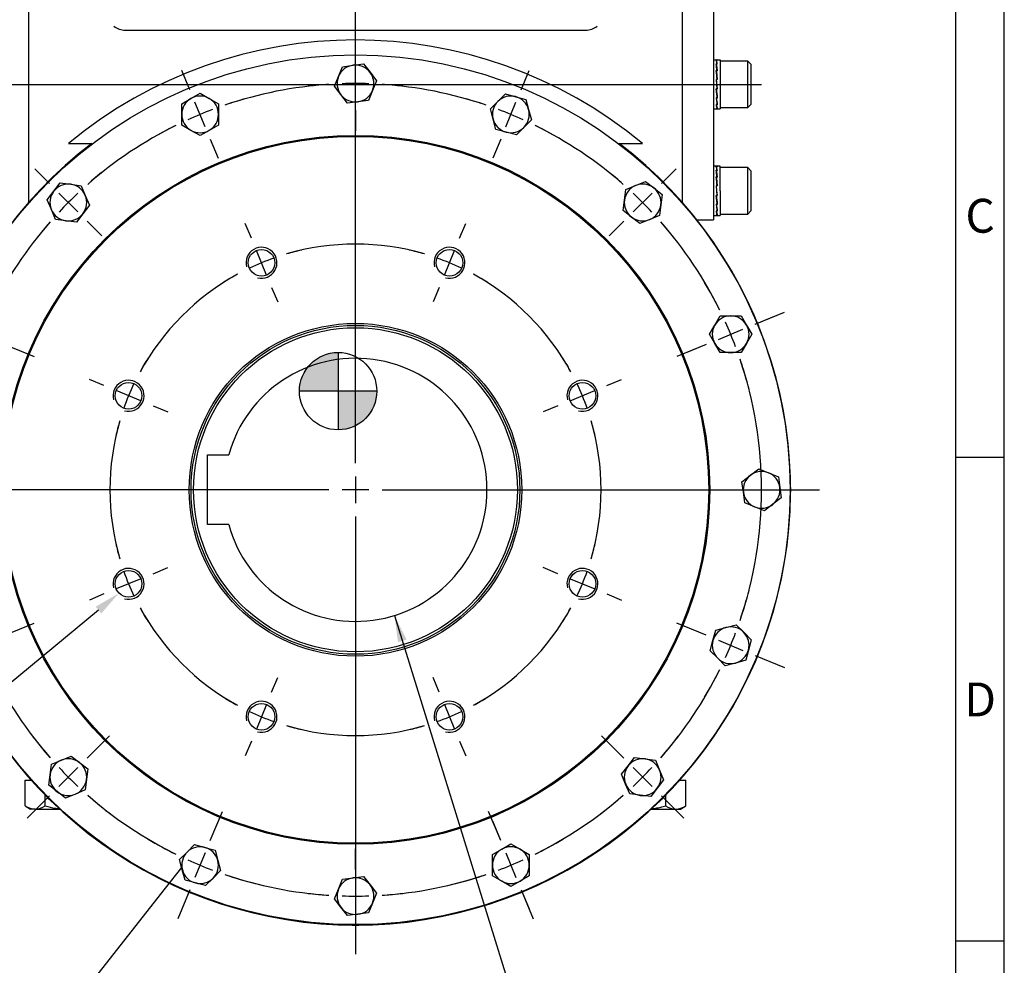
# Model space of a CAD drawing. Units: millimetres. Extents: x 13 to 432, y -172 to 292.
# Drawn here: x 313 to 415, y 96 to 194 of the extents above; entities that cross this region are included whole.
import ezdxf
from ezdxf import colors
from ezdxf.entities.mleader import LeaderData, LeaderLine
from ezdxf.enums import TextEntityAlignment as Align
from ezdxf.lldxf.tags import DXFTag
from ezdxf.math import Vec2, Vec3

# ---------------------------------------------------------------- set-up
doc = ezdxf.new("R2010")
doc.units = ezdxf.units.MM
for name, color, linetype in [('2032683', 7, 'Continuous'), ('Default', 7, 'Continuous'), ('DV3_Default', 7, 'Continuous'), ('HSM12X35ZP-P', 7, 'Continuous'), ('HSM24X100ZP', 7, 'Continuous'), ('IW-00848-1-2', 7, 'Continuous'), ('IW7A350', 7, 'Continuous'), ('IW7A378-PUB', 7, 'Continuous'), ('IW7C12-1', 7, 'Continuous'), ('NL16', 7, 'Continuous'), ('SCM16X40CF', 7, 'Continuous')]:
    doc.layers.add(name, color=color, linetype=linetype)
doc.styles.add('SEACAD_Arial_Narrow', font='ARIALN.TTF')
tags = doc.linetypes.add('CENTER2', pattern=[28.575, 19.05, -3.175, 3.175, -3.175]).pattern_tags.tags
tags[10:11] = [DXFTag(74, 4), DXFTag(75, 0), DXFTag(340, '0'), DXFTag(46, 0.0), DXFTag(50, 0.0), DXFTag(44, 0.0), DXFTag(45, 0.0)]
tags[8:9] = [DXFTag(74, 4), DXFTag(75, 0), DXFTag(340, '0'), DXFTag(46, 0.0), DXFTag(50, 0.0), DXFTag(44, 0.0), DXFTag(45, 0.0)]
tags[6:7] = [DXFTag(74, 4), DXFTag(75, 0), DXFTag(340, '0'), DXFTag(46, 0.0), DXFTag(50, 0.0), DXFTag(44, 0.0), DXFTag(45, 0.0)]
tags[4:5] = [DXFTag(74, 4), DXFTag(75, 0), DXFTag(340, '0'), DXFTag(46, 0.0), DXFTag(50, 0.0), DXFTag(44, 0.0), DXFTag(45, 0.0)]
doc.dimstyles.new('RG_-_ISO', dxfattribs={"dimtxt": 0.55, "dimasz": 0.55, "dimexe": 0.275, "dimexo": 0.275, "dimgap": 0.1375, "dimtad": 1, "dimdec": 0, "dimlfac": 5, "dimdsep": 46, "dimtxsty": 'SEACAD_Arial_Narrow', "dimblk1": '_SE_FILLED', "dimblk2": '_SE_FILLED', "dimsah": 1, "dimcen": 0.275, "dimadec": 0, "dimazin": 0, "dimtfac": 0.75, "dimtdec": 0, "dimtofl": 0, "dimtmove": 0, "dimatfit": 3, "dimfxl": 1, "dimtolj": 1, "dimarcsym": 0})
doc.dimstyles.new('RG_-_ISO_Radial', dxfattribs={"dimtxt": 2.75, "dimasz": 2.75, "dimexe": 1.375, "dimexo": 1.375, "dimgap": 0.6875, "dimtad": 1, "dimtih": 1, "dimtoh": 1, "dimdec": 0, "dimlfac": 5, "dimdsep": 46, "dimtxsty": 'SEACAD_Arial_Narrow', "dimblk1": '_SE_FILLED', "dimblk2": '_SE_FILLED', "dimsah": 1, "dimcen": 1.375, "dimadec": 0, "dimazin": 0, "dimtfac": 0.75, "dimtofl": 0, "dimtmove": 0, "dimatfit": 3, "dimfxl": 1, "dimtolj": 1, "dimarcsym": 0})

# ---------------------------------------------------------------- blocks, each defined once
blk = doc.blocks.new('_SE_FILLED')
at = {"color": 0}
blk.add_line((0, 0), (-1, 0), dxfattribs=at)
blk.add_solid([(0, 0), (-1, -0.1665), (-1, 0.1665), (0, 0)], dxfattribs=at)
blk = doc.blocks.new('SEANNOT_GROUP3')
at = {"layer": 'Default', "color": 7, "linetype": 'CENTER2'}
for p, q in [((347.9, 147.92), (347.9, 193.17)), ((347.9, 146.55), (347.9, 143.8)), ((345.15, 145.17), (299.9, 145.17)), ((349.28, 145.17), (346.53, 145.17)), ((350.65, 145.17), (395.9, 145.17)), ((347.9, 142.42), (347.9, 97.17))]:
    blk.add_line(p, q, dxfattribs=at)
blk = doc.blocks.new('SE1')
at = {"layer": 'Default', "color": 7, "linetype": 'CENTER2'}
for start, end in [(73.7033, 106.2967), (118.7033, 151.2967), (28.7033, 61.2967), (163.7033, 196.2967), (343.7033, 16.2967), (208.7033, 241.2967), (298.7033, 331.2967), (253.7033, 286.2967)]:
    blk.add_arc((347.9, 145.17), 25.4, start, end, dxfattribs=at)
blk = doc.blocks.new('SEANNOT_GROUP14')
at = {"layer": 'Default', "color": 7, "linetype": 'CENTER2'}
for p, q in [((358.67, 171.18), (359.3, 172.69)), ((357.09, 167.37), (358.15, 169.91)), ((356.57, 166.1), (355.94, 164.59))]:
    blk.add_line(p, q, dxfattribs=at)
for start, end in [(73.7033, 77.388), (64.3984, 70.6016), (57.612, 61.2967)]:
    blk.add_arc((347.9, 145.17), 25.4, start, end, dxfattribs=at)
blk = doc.blocks.new('SEANNOT_GROUP15')
at = {"layer": 'Default', "color": 7, "linetype": 'CENTER2'}
for p, q in [((368.83, 136.5), (367.32, 137.13)), ((370.1, 135.98), (372.64, 134.93)), ((373.91, 134.4), (375.42, 133.77))]:
    blk.add_line(p, q, dxfattribs=at)
for start, end in [(343.7033, 347.388), (334.3984, 340.6016), (327.612, 331.2967)]:
    blk.add_arc((347.9, 145.17), 25.4, start, end, dxfattribs=at)
blk = doc.blocks.new('SEANNOT_GROUP16')
at = {"layer": 'Default', "color": 7, "linetype": 'CENTER2'}
for p, q in [((356.57, 124.25), (355.94, 125.76)), ((357.09, 122.98), (358.15, 120.44)), ((358.67, 119.17), (359.3, 117.66))]:
    blk.add_line(p, q, dxfattribs=at)
for start, end in [(298.7033, 302.388), (289.3984, 295.6016), (282.612, 286.2967)]:
    blk.add_arc((347.9, 145.17), 25.4, start, end, dxfattribs=at)
blk = doc.blocks.new('SEANNOT_GROUP17')
at = {"layer": 'Default', "color": 7, "linetype": 'CENTER2'}
for p, q in [((339.23, 124.25), (339.86, 125.76)), ((338.71, 122.98), (337.65, 120.44)), ((337.13, 119.17), (336.5, 117.66))]:
    blk.add_line(p, q, dxfattribs=at)
for start, end in [(237.612, 241.2967), (244.3984, 250.6016), (253.7033, 257.388)]:
    blk.add_arc((347.9, 145.17), 25.4, start, end, dxfattribs=at)
blk = doc.blocks.new('SEANNOT_GROUP18')
at = {"layer": 'Default', "color": 7, "linetype": 'CENTER2'}
for p, q in [((321.89, 155.94), (320.38, 156.57)), ((325.7, 154.37), (323.16, 155.42)), ((326.97, 153.84), (328.48, 153.22))]:
    blk.add_line(p, q, dxfattribs=at)
for start, end in [(147.612, 151.2967), (154.3984, 160.6016), (163.7033, 167.388)]:
    blk.add_arc((347.9, 145.17), 25.4, start, end, dxfattribs=at)
blk = doc.blocks.new('SEANNOT_GROUP19')
at = {"layer": 'Default', "color": 7, "linetype": 'CENTER2'}
for p, q in [((337.13, 171.18), (336.5, 172.69)), ((338.71, 167.37), (337.65, 169.91)), ((339.23, 166.1), (339.86, 164.59))]:
    blk.add_line(p, q, dxfattribs=at)
for start, end in [(109.3984, 115.6016), (102.612, 106.2967), (118.7033, 122.388)]:
    blk.add_arc((347.9, 145.17), 25.4, start, end, dxfattribs=at)
blk = doc.blocks.new('SEANNOT_GROUP20')
at = {"layer": 'Default', "color": 7, "linetype": 'CENTER2'}
for p, q in [((373.91, 155.94), (375.42, 156.57)), ((370.1, 154.37), (372.64, 155.42)), ((368.83, 153.84), (367.32, 153.22))]:
    blk.add_line(p, q, dxfattribs=at)
for start, end in [(28.7033, 32.388), (19.3984, 25.6016), (12.612, 16.2967)]:
    blk.add_arc((347.9, 145.17), 25.4, start, end, dxfattribs=at)
blk = doc.blocks.new('SEANNOT_GROUP21')
at = {"layer": 'Default', "color": 7, "linetype": 'CENTER2'}
for p, q in [((326.97, 136.5), (328.48, 137.13)), ((325.7, 135.98), (323.16, 134.93)), ((321.89, 134.4), (320.38, 133.77))]:
    blk.add_line(p, q, dxfattribs=at)
for start, end in [(192.612, 196.2967), (199.3984, 205.6016), (208.7033, 212.388)]:
    blk.add_arc((347.9, 145.17), 25.4, start, end, dxfattribs=at)
blk = doc.blocks.new('SE2')
at = {"layer": 'Default', "color": 7, "linetype": 'CENTER2'}
for start, end in [(93.7515, 108.7485), (71.2515, 86.2485), (116.2515, 131.2485), (48.7515, 63.7485), (138.7515, 153.7485), (26.2515, 41.2485), (161.2515, 198.7485), (341.2515, 18.7485), (206.2515, 221.2485), (318.7515, 333.7485), (228.7515, 243.7485), (296.2515, 311.2485), (251.2515, 266.2485), (273.7515, 288.7485)]:
    blk.add_arc((347.9, 145.17), 42, start, end, dxfattribs=at)
blk = doc.blocks.new('SEANNOT_GROUP22')
at = {"layer": 'Default', "color": 7, "linetype": 'CENTER2'}
for p, q in [((316.26, 176.82), (314.74, 178.34)), ((319.17, 173.9), (317.23, 175.84)), ((320.15, 172.93), (321.67, 171.41))]:
    blk.add_line(p, q, dxfattribs=at)
for start, end in [(128.3155, 131.2485), (133.1242, 136.8758), (138.7515, 141.6845)]:
    blk.add_arc((347.9, 145.17), 42, start, end, dxfattribs=at)
blk = doc.blocks.new('SEANNOT_GROUP23')
at = {"layer": 'Default', "color": 7, "linetype": 'CENTER2'}
for p, q in [((347.9, 105.92), (347.9, 108.07)), ((347.9, 104.55), (347.9, 101.8)), ((347.9, 100.42), (347.9, 98.27))]:
    blk.add_line(p, q, dxfattribs=at)
for start, end in [(263.3155, 266.2485), (268.1242, 271.8758), (273.7515, 276.6845)]:
    blk.add_arc((347.9, 145.17), 42, start, end, dxfattribs=at)
blk = doc.blocks.new('SEANNOT_GROUP24')
at = {"layer": 'Default', "color": 7, "linetype": 'CENTER2'}
for p, q in [((365.03, 186.52), (365.85, 188.5)), ((363.45, 182.7), (364.5, 185.25)), ((362.92, 181.43), (362.1, 179.45))]:
    blk.add_line(p, q, dxfattribs=at)
for start, end in [(71.2515, 74.1845), (65.6242, 69.3758), (60.8155, 63.7485)]:
    blk.add_arc((347.9, 145.17), 42, start, end, dxfattribs=at)
blk = doc.blocks.new('SEANNOT_GROUP25')
at = {"layer": 'Default', "color": 7, "linetype": 'CENTER2'}
for p, q in [((379.54, 176.82), (381.06, 178.34)), ((376.63, 173.9), (378.57, 175.84)), ((375.65, 172.93), (374.13, 171.41))]:
    blk.add_line(p, q, dxfattribs=at)
for start, end in [(48.7515, 51.6845), (43.1242, 46.8758), (38.3155, 41.2485)]:
    blk.add_arc((347.9, 145.17), 42, start, end, dxfattribs=at)
blk = doc.blocks.new('SEANNOT_GROUP26')
at = {"layer": 'Default', "color": 7, "linetype": 'CENTER2'}
for p, q in [((362.92, 108.91), (362.1, 110.9)), ((363.45, 107.64), (364.5, 105.1)), ((365.03, 103.83), (365.85, 101.84))]:
    blk.add_line(p, q, dxfattribs=at)
for start, end in [(296.2515, 299.1845), (290.6242, 294.3758), (285.8155, 288.7485)]:
    blk.add_arc((347.9, 145.17), 42, start, end, dxfattribs=at)
blk = doc.blocks.new('SEANNOT_GROUP27')
at = {"layer": 'Default', "color": 7, "linetype": 'CENTER2'}
for p, q in [((389.24, 162.3), (391.23, 163.12)), ((385.43, 160.72), (387.97, 161.77)), ((384.16, 160.19), (382.18, 159.37))]:
    blk.add_line(p, q, dxfattribs=at)
for start, end in [(26.2515, 29.1845), (20.6242, 24.3758), (15.8155, 18.7485)]:
    blk.add_arc((347.9, 145.17), 42, start, end, dxfattribs=at)
blk = doc.blocks.new('SEANNOT_GROUP28')
at = {"layer": 'Default', "color": 7, "linetype": 'CENTER2'}
for p, q in [((330.78, 186.52), (329.95, 188.5)), ((332.35, 182.7), (331.3, 185.25)), ((332.88, 181.43), (333.7, 179.45))]:
    blk.add_line(p, q, dxfattribs=at)
for start, end in [(105.8155, 108.7485), (110.6242, 114.3758), (116.2515, 119.1845)]:
    blk.add_arc((347.9, 145.17), 42, start, end, dxfattribs=at)
blk = doc.blocks.new('SEANNOT_GROUP29')
at = {"layer": 'Default', "color": 7, "linetype": 'CENTER2'}
for p, q in [((347.9, 189.92), (347.9, 192.07)), ((347.9, 185.8), (347.9, 188.55)), ((347.9, 184.42), (347.9, 182.27))]:
    blk.add_line(p, q, dxfattribs=at)
for start, end in [(93.7515, 96.6845), (88.1242, 91.8758), (83.3155, 86.2485)]:
    blk.add_arc((347.9, 145.17), 42, start, end, dxfattribs=at)
blk = doc.blocks.new('SEANNOT_GROUP30')
at = {"layer": 'Default', "color": 7, "linetype": 'CENTER2'}
for p, q in [((306.56, 162.3), (303.54, 163.55)), ((310.37, 160.72), (307.83, 161.77)), ((311.64, 160.19), (314.66, 158.94))]:
    blk.add_line(p, q, dxfattribs=at)
for start, end in [(149.2917, 153.7485), (155.6242, 159.3758), (161.2515, 165.7083)]:
    blk.add_arc((347.9, 145.17), 42, start, end, dxfattribs=at)
blk = doc.blocks.new('SEANNOT_GROUP31')
at = {"layer": 'Default', "color": 7, "linetype": 'CENTER2'}
for p, q in [((311.64, 130.15), (314.66, 131.4)), ((310.37, 129.63), (307.83, 128.57)), ((306.56, 128.05), (303.54, 126.8))]:
    blk.add_line(p, q, dxfattribs=at)
for start, end in [(194.2917, 198.7485), (200.6242, 204.3758), (206.2515, 210.7083)]:
    blk.add_arc((347.9, 145.17), 42, start, end, dxfattribs=at)
blk = doc.blocks.new('SEANNOT_GROUP32')
at = {"layer": 'Default', "color": 7, "linetype": 'CENTER2'}
for p, q in [((389.24, 162.3), (392.26, 163.55)), ((385.43, 160.72), (387.97, 161.77)), ((384.16, 160.19), (381.14, 158.94))]:
    blk.add_line(p, q, dxfattribs=at)
for start, end in [(26.2515, 30.7083), (20.6242, 24.3758), (14.2917, 18.7485)]:
    blk.add_arc((347.9, 145.17), 42, start, end, dxfattribs=at)
blk = doc.blocks.new('SEANNOT_GROUP33')
at = {"layer": 'Default', "color": 7, "linetype": 'CENTER2'}
for p, q in [((384.16, 130.15), (381.14, 131.4)), ((385.43, 129.63), (387.97, 128.57)), ((389.24, 128.05), (392.26, 126.8))]:
    blk.add_line(p, q, dxfattribs=at)
for start, end in [(341.2515, 345.7083), (335.6242, 339.3758), (329.2917, 333.7485)]:
    blk.add_arc((347.9, 145.17), 42, start, end, dxfattribs=at)
blk = doc.blocks.new('SEANNOT_GROUP34')
at = {"layer": 'Default', "color": 7, "linetype": 'CENTER2'}
for p, q in [((375.65, 117.42), (373.34, 119.73)), ((376.63, 116.45), (378.57, 114.5)), ((379.54, 113.53), (381.85, 111.22))]:
    blk.add_line(p, q, dxfattribs=at)
for start, end in [(318.7515, 323.2083), (313.1242, 316.8758), (306.7917, 311.2485)]:
    blk.add_arc((347.9, 145.17), 42, start, end, dxfattribs=at)
blk = doc.blocks.new('SEANNOT_GROUP35')
at = {"layer": 'Default', "color": 7, "linetype": 'CENTER2'}
for p, q in [((320.15, 117.42), (322.46, 119.73)), ((319.17, 116.45), (317.23, 114.5)), ((316.26, 113.53), (313.95, 111.22))]:
    blk.add_line(p, q, dxfattribs=at)
for start, end in [(216.7917, 221.2485), (223.1242, 226.8758), (228.7515, 233.2083)]:
    blk.add_arc((347.9, 145.17), 42, start, end, dxfattribs=at)
blk = doc.blocks.new('SEANNOT_GROUP36')
at = {"layer": 'Default', "color": 7, "linetype": 'CENTER2'}
for p, q in [((332.88, 108.91), (334.13, 111.93)), ((332.35, 107.64), (331.3, 105.1)), ((330.78, 103.83), (329.53, 100.81))]:
    blk.add_line(p, q, dxfattribs=at)
for start, end in [(239.2917, 243.7485), (245.6242, 249.3758), (251.2515, 255.7083)]:
    blk.add_arc((347.9, 145.17), 42, start, end, dxfattribs=at)
blk = doc.blocks.new('SEANNOT_GROUP37')
at = {"layer": 'Default', "color": 7, "linetype": 'CENTER2'}
for p, q in [((362.92, 108.91), (361.67, 111.93)), ((363.45, 107.64), (364.5, 105.1)), ((365.03, 103.83), (366.28, 100.81))]:
    blk.add_line(p, q, dxfattribs=at)
for start, end in [(296.2515, 300.7083), (290.6242, 294.3758), (284.2917, 288.7485)]:
    blk.add_arc((347.9, 145.17), 42, start, end, dxfattribs=at)
blk = doc.blocks.new('SEANNOT_GROUP39')
at = {"layer": 'Default', "color": 7, "linetype": 'CENTER2'}
blk.add_line((310.33, 187.08), (389.88, 187.08), dxfattribs=at)
blk = doc.blocks.new('CofG')
at = {"layer": 'Default', "linetype": 'Continuous'}
h = blk.add_hatch(color=7, dxfattribs=at)
edge = h.paths.add_edge_path()
edge.add_arc((0, 0), 20, 90, 180)
edge.add_line((-20, 0), (0, 0))
edge.add_line((0, 0), (0, 20))
h = blk.add_hatch(color=7, dxfattribs=at)
edge = h.paths.add_edge_path()
edge.add_line((0, 0), (0, -20))
edge.add_arc((0, 0), 20, 270, 360)
edge.add_line((20, 0), (0, 0))
at = {"layer": 'Default', "color": 7, "linetype": 'Continuous'}
for p, q in [((0, 20), (0, -20)), ((20, 0), (-20, 0))]:
    blk.add_line(p, q, dxfattribs=at)
blk.add_circle((0, 0), 20, dxfattribs=at)
blk = doc.blocks.new('SE6')
at = {"layer": '2032683', "color": 7, "linetype": 'Continuous'}
for p, q in [((314.1, 201.08), (314.1, 174.88)), ((381.7, 201.08), (381.7, 174.88)), ((324.1, 192.68), (371.7, 192.68)), ((318.23, 180.98), (320.65, 180.98)), ((375.15, 180.98), (377.57, 180.98))]:
    blk.add_line(p, q, dxfattribs=at)
for centre, radius, start, end in [((324.09, 194.6), 1.92, 231.6603, 270.2171), ((371.71, 194.6), 1.92, 269.7534, 308.3692), ((347.9, 145.17), 46.5, 50.3588, 129.6412), ((347.9, 145.17), 45, 127.2756, 52.7244), ((386.7, 161.25), 3.02, 16.1128, 28.8872), ((389.9, 145.17), 3.02, 353.6128, 6.3872), ((386.7, 129.1), 3.02, 331.1128, 343.8872), ((318.2, 115.47), 3.02, 218.6128, 231.3872), ((377.6, 115.47), 3.02, 308.6128, 321.3872), ((331.83, 106.37), 3.02, 241.1128, 253.8872), ((363.97, 106.37), 3.02, 286.1128, 298.8872), ((347.9, 103.17), 3.02, 263.6128, 276.3872)]:
    blk.add_arc(centre, radius, start, end, dxfattribs=at)
at = {"layer": 'HSM12X35ZP-P', "color": 7, "linetype": 'Continuous'}
for p, q in [((346.15, 187.9), (346.57, 188.91)), ((346.57, 188.91), (347.65, 189.06)), ((347.65, 189.06), (348.74, 189.2)), ((348.74, 189.2), (349.41, 188.33)), ((345.73, 186.89), (346.15, 187.9)), ((349.41, 188.33), (350.08, 187.46)), ((350.08, 187.46), (349.66, 186.45)), ((346.39, 186.02), (345.73, 186.89)), ((349.66, 186.45), (349.24, 185.43)), ((329.93, 185.07), (330.88, 185.62)), ((330.88, 185.62), (331.83, 186.17)), ((331.83, 186.17), (332.78, 185.62)), ((332.78, 185.62), (333.73, 185.07)), ((347.06, 185.15), (346.39, 186.02)), ((349.24, 185.43), (348.15, 185.29)), ((362.63, 185.32), (363.41, 186.09)), ((363.41, 186.09), (364.47, 185.81)), ((364.47, 185.81), (365.52, 185.53)), ((365.52, 185.53), (365.81, 184.47)), ((329.93, 183.98), (329.93, 185.07)), ((333.73, 185.07), (333.73, 183.98)), ((348.15, 185.29), (347.06, 185.15)), ((361.85, 184.54), (362.63, 185.32)), ((362.14, 183.48), (361.85, 184.54)), ((365.81, 184.47), (366.09, 183.41)), ((329.93, 182.88), (329.93, 183.98)), ((333.73, 183.98), (333.73, 182.88)), ((362.42, 182.42), (362.14, 183.48)), ((366.09, 183.41), (365.32, 182.63)), ((330.88, 182.33), (329.93, 182.88)), ((331.83, 181.78), (330.88, 182.33)), ((332.78, 182.33), (331.83, 181.78)), ((333.73, 182.88), (332.78, 182.33)), ((363.48, 182.14), (362.42, 182.42)), ((365.32, 182.63), (364.54, 181.86)), ((364.54, 181.86), (363.48, 182.14)), ((316.69, 176.03), (317.36, 176.9)), ((317.36, 176.9), (318.45, 176.75)), ((318.45, 176.75), (319.54, 176.61)), ((319.54, 176.61), (319.96, 175.6)), ((375.72, 175.12), (375.86, 176.21)), ((375.86, 176.21), (376.87, 176.63)), ((376.87, 176.63), (377.89, 177.05)), ((377.89, 177.05), (378.76, 176.38)), ((378.76, 176.38), (379.63, 175.71)), ((316.03, 175.16), (316.69, 176.03)), ((316.45, 174.14), (316.03, 175.16)), ((319.96, 175.6), (320.38, 174.58)), ((379.63, 175.71), (379.48, 174.62)), ((316.87, 173.13), (316.45, 174.14)), ((320.38, 174.58), (319.71, 173.71)), ((375.57, 174.03), (375.72, 175.12)), ((379.48, 174.62), (379.34, 173.54)), ((317.95, 172.99), (316.87, 173.13)), ((319.71, 173.71), (319.04, 172.84)), ((376.44, 173.36), (375.57, 174.03)), ((377.31, 172.7), (376.44, 173.36)), ((378.33, 173.12), (377.31, 172.7)), ((379.34, 173.54), (378.33, 173.12)), ((319.04, 172.84), (317.95, 172.99)), ((385.06, 162.2), (385.61, 163.15)), ((385.61, 163.15), (386.7, 163.15)), ((386.7, 163.15), (387.8, 163.15)), ((387.8, 163.15), (388.35, 162.2)), ((384.51, 161.25), (385.06, 162.2)), ((388.35, 162.2), (388.9, 161.25)), ((385.06, 160.3), (384.51, 161.25)), ((388.9, 161.25), (388.35, 160.3)), ((385.61, 159.35), (385.06, 160.3)), ((388.35, 160.3), (387.8, 159.35)), ((386.7, 159.35), (385.61, 159.35)), ((387.8, 159.35), (386.7, 159.35)), ((387.87, 146.01), (388.74, 146.68)), ((388.74, 146.68), (389.61, 147.35)), ((389.61, 147.35), (390.63, 146.93)), ((390.63, 146.93), (391.64, 146.51)), ((388.02, 144.92), (387.87, 146.01)), ((391.64, 146.51), (391.78, 145.42)), ((388.16, 143.84), (388.02, 144.92)), ((391.78, 145.42), (391.93, 144.33)), ((389.17, 143.42), (388.16, 143.84)), ((391.06, 143.67), (390.19, 143)), ((391.93, 144.33), (391.06, 143.67)), ((390.19, 143), (389.17, 143.42)), ((384.87, 129.59), (385.15, 130.65)), ((385.15, 130.65), (386.21, 130.93)), ((386.21, 130.93), (387.27, 131.22)), ((387.27, 131.22), (388.05, 130.44)), ((388.05, 130.44), (388.82, 129.67)), ((384.58, 128.53), (384.87, 129.59)), ((388.82, 129.67), (388.54, 128.61)), ((385.36, 127.76), (384.58, 128.53)), ((388.54, 128.61), (388.26, 127.55)), ((386.14, 126.98), (385.36, 127.76)), ((388.26, 127.55), (387.2, 127.26)), ((387.2, 127.26), (386.14, 126.98)), ((316.46, 116.81), (317.48, 117.23)), ((317.48, 117.23), (318.49, 117.65)), ((318.49, 117.65), (319.36, 116.98)), ((376.09, 116.63), (376.76, 117.5)), ((376.76, 117.5), (377.85, 117.36)), ((377.85, 117.36), (378.93, 117.21)), ((378.93, 117.21), (379.35, 116.2)), ((316.32, 115.72), (316.46, 116.81)), ((319.36, 116.98), (320.23, 116.31)), ((320.23, 116.31), (320.09, 115.23)), ((375.42, 115.76), (376.09, 116.63)), ((379.35, 116.2), (379.77, 115.19)), ((316.18, 114.63), (316.32, 115.72)), ((320.09, 115.23), (319.94, 114.14)), ((375.84, 114.75), (375.42, 115.76)), ((379.77, 115.19), (379.11, 114.32)), ((317.05, 113.97), (316.18, 114.63)), ((319.94, 114.14), (318.93, 113.72)), ((376.26, 113.73), (375.84, 114.75)), ((379.11, 114.32), (378.44, 113.45)), ((317.92, 113.3), (317.05, 113.97)), ((318.93, 113.72), (317.92, 113.3)), ((377.35, 113.59), (376.26, 113.73)), ((378.44, 113.45), (377.35, 113.59)), ((330.48, 107.71), (331.26, 108.49)), ((331.26, 108.49), (332.32, 108.2)), ((332.32, 108.2), (333.38, 107.92)), ((362.07, 107.47), (363.02, 108.01)), ((363.02, 108.01), (363.97, 108.56)), ((363.97, 108.56), (364.92, 108.01)), ((364.92, 108.01), (365.87, 107.47)), ((329.71, 106.94), (330.48, 107.71)), ((329.99, 105.88), (329.71, 106.94)), ((333.38, 107.92), (333.66, 106.86)), ((362.07, 106.37), (362.07, 107.47)), ((365.87, 107.47), (365.87, 106.37)), ((333.66, 106.86), (333.95, 105.8)), ((362.07, 105.27), (362.07, 106.37)), ((365.87, 106.37), (365.87, 105.27)), ((330.28, 104.82), (329.99, 105.88)), ((333.17, 105.03), (332.4, 104.25)), ((333.95, 105.8), (333.17, 105.03)), ((346.15, 103.9), (346.57, 104.91)), ((346.57, 104.91), (347.65, 105.06)), ((347.65, 105.06), (348.74, 105.2)), ((348.74, 105.2), (349.41, 104.33)), ((363.02, 104.72), (362.07, 105.27)), ((365.87, 105.27), (364.92, 104.72)), ((331.34, 104.53), (330.28, 104.82)), ((332.4, 104.25), (331.34, 104.53)), ((345.73, 102.89), (346.15, 103.9)), ((349.41, 104.33), (350.08, 103.46)), ((363.97, 104.18), (363.02, 104.72)), ((364.92, 104.72), (363.97, 104.18)), ((346.39, 102.02), (345.73, 102.89)), ((350.08, 103.46), (349.66, 102.45)), ((347.06, 101.15), (346.39, 102.02)), ((349.66, 102.45), (349.24, 101.43)), ((348.15, 101.29), (347.06, 101.15)), ((349.24, 101.43), (348.15, 101.29))]:
    blk.add_line(p, q, dxfattribs=at)
for centre, start, end in [((347.9, 187.17), 97.5, 157.5), ((347.9, 187.17), 37.5, 97.5), ((347.9, 187.17), 157.5, 217.5), ((347.9, 187.17), 337.5, 37.5), ((347.9, 187.17), 277.5, 337.5), ((331.83, 183.98), 120, 180), ((331.83, 183.98), 60, 120), ((331.83, 183.98), 0, 60), ((347.9, 187.17), 217.5, 277.5), ((363.97, 183.98), 75, 135), ((363.97, 183.98), 15, 75), ((363.97, 183.98), 135, 195), ((363.97, 183.98), 315, 15), ((331.83, 183.98), 180, 240), ((331.83, 183.98), 300, 0), ((363.97, 183.98), 195, 255), ((331.83, 183.98), 240, 300), ((363.97, 183.98), 255, 315), ((318.2, 174.87), 82.5, 142.5), ((318.2, 174.87), 22.5, 82.5), ((377.6, 174.87), 112.5, 172.5), ((377.6, 174.87), 52.5, 112.5), ((377.6, 174.87), 352.5, 52.5), ((318.2, 174.87), 142.5, 202.5), ((318.2, 174.87), 322.5, 22.5), ((318.2, 174.87), 202.5, 262.5), ((377.6, 174.87), 172.5, 232.5), ((377.6, 174.87), 292.5, 352.5), ((318.2, 174.87), 262.5, 322.5), ((377.6, 174.87), 232.5, 292.5), ((386.7, 161.25), 90, 150), ((386.7, 161.25), 30, 90), ((386.7, 161.25), 150, 210), ((386.7, 161.25), 330, 30), ((386.7, 161.25), 210, 270), ((386.7, 161.25), 270, 330), ((389.9, 145.17), 127.5, 187.5), ((389.9, 145.17), 67.5, 127.5), ((389.9, 145.17), 7.5, 67.5), ((389.9, 145.17), 187.5, 247.5), ((389.9, 145.17), 307.5, 7.5), ((389.9, 145.17), 247.5, 307.5), ((386.7, 129.1), 105, 165), ((386.7, 129.1), 45, 105), ((386.7, 129.1), 345, 45), ((386.7, 129.1), 165, 225), ((386.7, 129.1), 285, 345), ((386.7, 129.1), 225, 285), ((318.2, 115.47), 112.5, 172.5), ((318.2, 115.47), 52.5, 112.5), ((377.6, 115.47), 82.5, 142.5), ((377.6, 115.47), 22.5, 82.5), ((318.2, 115.47), 352.5, 52.5), ((377.6, 115.47), 142.5, 202.5), ((377.6, 115.47), 322.5, 22.5), ((318.2, 115.47), 172.5, 232.5), ((318.2, 115.47), 292.5, 352.5), ((377.6, 115.47), 202.5, 262.5), ((377.6, 115.47), 262.5, 322.5), ((318.2, 115.47), 232.5, 292.5), ((331.83, 106.37), 75, 135), ((331.83, 106.37), 15, 75), ((363.97, 106.37), 120, 180), ((363.97, 106.37), 60, 120), ((363.97, 106.37), 0, 60), ((331.83, 106.37), 135, 195), ((331.83, 106.37), 315, 15), ((363.97, 106.37), 180, 240), ((363.97, 106.37), 300, 0), ((331.83, 106.37), 195, 255), ((331.83, 106.37), 255, 315), ((347.9, 103.17), 97.5, 157.5), ((347.9, 103.17), 37.5, 97.5), ((347.9, 103.17), 157.5, 217.5), ((347.9, 103.17), 337.5, 37.5), ((363.97, 106.37), 240, 300), ((347.9, 103.17), 217.5, 277.5), ((347.9, 103.17), 277.5, 337.5)]:
    blk.add_arc(centre, 1.9, start, end, dxfattribs=at)
at = {"layer": 'HSM24X100ZP', "color": 7, "linetype": 'Continuous'}
for p, q in [((313.74, 115.17), (314.36, 115.17)), ((313.74, 112.49), (313.74, 115.17)), ((381.44, 115.17), (382.06, 115.17)), ((382.06, 112.49), (382.06, 115.17)), ((315.82, 112.49), (315.82, 113.61)), ((379.98, 112.49), (379.98, 113.61)), ((313.74, 112.49), (314.3, 112.17)), ((314.78, 112.17), (314.3, 112.17)), ((314.78, 112.17), (317.31, 112.17)), ((378.49, 112.17), (381.02, 112.17)), ((381.02, 112.17), (381.5, 112.17)), ((381.5, 112.17), (382.06, 112.49))]:
    blk.add_line(p, q, dxfattribs=at)
for centre, radius, start, end in [((314.86, 114.25), 2.08, 237.6204, 267.9954), ((314.72, 114.2), 2.03, 271.6546, 302.7297), ((381.09, 114.25), 2.08, 237.6204, 267.9954), ((380.96, 114.2), 2.03, 271.6546, 302.7297)]:
    blk.add_arc(centre, radius, start, end, dxfattribs=at)
for points, knots in [([(315.82, 112.49), (316.16, 112.4), (316.5, 112.32), (317, 112.24), (317.15, 112.22), (317.3, 112.2)], [0, 0, 0, 0, 0.5, 0.5, 0.7187951, 0.7187951, 0.7187951, 0.7187951]), ([(378.47, 112.2), (378.63, 112.21), (378.79, 112.23), (379.12, 112.29), (379.29, 112.32), (379.64, 112.4), (379.81, 112.45), (379.98, 112.49)], [0.2702148, 0.2702148, 0.2702148, 0.2702148, 0.5, 0.5, 0.75, 0.75, 1, 1, 1, 1])]:
    blk.add_open_spline(points, degree=3, knots=knots, dxfattribs=at)
at = {"layer": 'IW-00848-1-2', "color": 7, "linetype": 'Continuous'}
for centre, radius in [((347.9, 145.17), 44.95), ((347.9, 145.17), 36.64), ((347.9, 145.17), 36.53), ((338.18, 168.64), 1.38), ((357.62, 168.64), 1.38), ((347.9, 145.17), 17.2), ((347.9, 145.17), 17), ((324.43, 154.89), 1.38), ((371.37, 154.89), 1.38), ((324.43, 135.45), 1.38), ((371.37, 135.45), 1.38), ((338.18, 121.71), 1.38), ((357.62, 121.71), 1.38)]:
    blk.add_circle(centre, radius, dxfattribs=at)
for centre in [(338.18, 168.64), (357.62, 168.64), (324.43, 154.89), (371.37, 154.89), (324.43, 135.45), (371.37, 135.45), (338.18, 121.71), (357.62, 121.71)]:
    blk.add_arc(centre, 1.6, 255, 195, dxfattribs=at)
at = {"layer": 'IW7A350', "color": 7, "linetype": 'Continuous'}
blk.add_line((314.1, 201.08), (314.1, 174.88), dxfattribs=at)
at = {"layer": 'IW7A378-PUB', "color": 7, "linetype": 'Continuous'}
for p, q in [((332.61, 148.77), (334.79, 148.77)), ((332.61, 141.57), (332.61, 148.77)), ((334.79, 141.57), (332.61, 141.57))]:
    blk.add_line(p, q, dxfattribs=at)
blk.add_circle((347.9, 145.17), 16.75, dxfattribs=at)
blk.add_arc((347.9, 145.17), 13.6, 195.3495, 164.6505, dxfattribs=at)
at = {"layer": 'IW7C12-1', "color": 7, "linetype": 'Continuous'}
for p, q in [((381.7, 201.08), (381.7, 174.88)), ((384.92, 201.08), (384.92, 173.08)), ((383.2, 173.08), (384.92, 173.08))]:
    blk.add_line(p, q, dxfattribs=at)
at = {"layer": 'NL16', "color": 7, "linetype": 'Continuous'}
for p, q in [((384.92, 189.62), (385.25, 189.62)), ((385.26, 189.58), (385.2, 189.58)), ((385.23, 189.57), (385.32, 189.57)), ((385.26, 189.58), (385.26, 189.58)), ((385.29, 189.58), (385.26, 189.58)), ((385.27, 189.62), (385.6, 189.62)), ((385.29, 189.58), (385.29, 189.57)), ((385.6, 189.62), (385.6, 184.54)), ((385.26, 189.21), (385.2, 189.21)), ((385.26, 188.52), (385.2, 188.52)), ((385.2, 188.52), (385.21, 188.43)), ((385.21, 188.43), (385.23, 188.43)), ((385.23, 189.19), (385.32, 189.19)), ((385.23, 189.19), (385.23, 189.06)), ((385.23, 189.06), (385.3, 188.49)), ((385.23, 188.49), (385.32, 188.49)), ((385.23, 188.49), (385.23, 188.41)), ((385.23, 188.41), (385.31, 187.58)), ((385.26, 189.21), (385.26, 189.21)), ((385.29, 189.21), (385.26, 189.21)), ((385.26, 189.21), (385.26, 189.19)), ((385.26, 188.52), (385.26, 188.52)), ((385.29, 188.52), (385.26, 188.52)), ((385.26, 188.52), (385.26, 188.49)), ((385.29, 189.21), (385.29, 189.19)), ((385.29, 188.52), (385.29, 188.49)), ((385.2, 187.6), (385.29, 186.61)), ((385.26, 187.6), (385.2, 187.6)), ((385.2, 187.6), (385.21, 187.57)), ((385.21, 187.57), (385.23, 187.57)), ((385.23, 187.58), (385.32, 187.58)), ((385.32, 186.59), (385.23, 187.58)), ((385.26, 187.6), (385.26, 187.6)), ((385.29, 187.6), (385.26, 187.6)), ((385.26, 187.6), (385.26, 187.58)), ((385.29, 187.6), (385.29, 187.58)), ((385.26, 186.61), (385.2, 186.61)), ((385.29, 185.78), (385.21, 186.61)), ((385.23, 186.59), (385.23, 186.61)), ((385.23, 186.59), (385.32, 186.59)), ((385.26, 186.61), (385.26, 186.61)), ((385.29, 186.61), (385.26, 186.61)), ((385.31, 186.62), (385.29, 186.62)), ((385.32, 186.59), (385.31, 186.62)), ((385.26, 185.69), (385.2, 185.69)), ((385.29, 185.12), (385.22, 185.69)), ((385.23, 185.67), (385.23, 185.69)), ((385.23, 185.67), (385.32, 185.67)), ((385.26, 185.69), (385.26, 185.69)), ((385.29, 185.69), (385.26, 185.69)), ((385.29, 185.69), (385.29, 185.78)), ((385.31, 185.76), (385.29, 185.76)), ((385.32, 185.67), (385.31, 185.76)), ((384.92, 184.54), (385.25, 184.54)), ((385.26, 184.99), (385.2, 184.99)), ((385.26, 184.6), (385.2, 184.6)), ((385.23, 184.97), (385.23, 184.99)), ((385.23, 184.97), (385.32, 184.97)), ((385.23, 184.59), (385.23, 184.6)), ((385.23, 184.59), (385.32, 184.59)), ((385.26, 184.99), (385.26, 184.99)), ((385.29, 184.99), (385.26, 184.99)), ((385.26, 184.6), (385.26, 184.6)), ((385.29, 184.6), (385.26, 184.6)), ((385.27, 184.54), (385.6, 184.54)), ((385.29, 184.99), (385.29, 185.12)), ((385.29, 178.62), (384.92, 178.62)), ((385.26, 178.58), (385.2, 178.58)), ((385.26, 178.21), (385.2, 178.21)), ((385.6, 178.62), (385.23, 178.62)), ((385.23, 178.57), (385.32, 178.57)), ((385.26, 178.58), (385.26, 178.58)), ((385.29, 178.58), (385.26, 178.58)), ((385.26, 178.21), (385.26, 178.21)), ((385.29, 178.21), (385.26, 178.21)), ((385.26, 178.21), (385.26, 178.19)), ((385.29, 178.58), (385.29, 178.57)), ((385.29, 178.21), (385.29, 178.19)), ((385.6, 176.08), (385.6, 178.62)), ((385.26, 177.52), (385.2, 177.52)), ((385.2, 177.52), (385.21, 177.43)), ((385.21, 177.43), (385.23, 177.43)), ((385.23, 178.19), (385.32, 178.19)), ((385.23, 178.19), (385.23, 178.06)), ((385.23, 178.06), (385.3, 177.49)), ((385.23, 177.49), (385.32, 177.49)), ((385.23, 177.49), (385.23, 177.41)), ((385.23, 177.41), (385.31, 176.58)), ((385.26, 177.52), (385.26, 177.52)), ((385.29, 177.52), (385.26, 177.52)), ((385.26, 177.52), (385.26, 177.49)), ((385.29, 177.52), (385.29, 177.49)), ((385.2, 176.6), (385.25, 176.08)), ((385.26, 176.6), (385.2, 176.6)), ((385.2, 176.6), (385.21, 176.57)), ((385.21, 176.57), (385.23, 176.57)), ((385.23, 176.58), (385.32, 176.58)), ((385.27, 176.08), (385.23, 176.58)), ((385.26, 176.6), (385.26, 176.6)), ((385.29, 176.6), (385.26, 176.6)), ((385.26, 176.6), (385.26, 176.58)), ((385.29, 176.6), (385.29, 176.58)), ((385.26, 175.61), (385.2, 175.61)), ((385.29, 174.78), (385.21, 175.61)), ((385.23, 175.59), (385.23, 175.61)), ((385.23, 175.59), (385.32, 175.59)), ((385.25, 176.08), (385.29, 175.61)), ((385.26, 175.61), (385.26, 175.61)), ((385.29, 175.61), (385.26, 175.61)), ((385.32, 175.59), (385.27, 176.08)), ((385.31, 175.62), (385.29, 175.62)), ((385.6, 176.08), (385.6, 173.54)), ((385.26, 174.69), (385.2, 174.69)), ((385.29, 174.12), (385.22, 174.69)), ((385.23, 174.67), (385.23, 174.69)), ((385.23, 174.67), (385.32, 174.67)), ((385.26, 174.69), (385.26, 174.69)), ((385.29, 174.69), (385.26, 174.69)), ((385.29, 174.69), (385.29, 174.78)), ((385.31, 174.76), (385.29, 174.76)), ((385.32, 174.67), (385.31, 174.76)), ((384.92, 173.54), (385.29, 173.54)), ((385.26, 173.99), (385.2, 173.99)), ((385.26, 173.6), (385.2, 173.6)), ((385.23, 173.97), (385.23, 173.99)), ((385.23, 173.97), (385.32, 173.97)), ((385.23, 173.59), (385.23, 173.6)), ((385.23, 173.59), (385.32, 173.59)), ((385.23, 173.54), (385.6, 173.54)), ((385.26, 173.99), (385.26, 173.99)), ((385.29, 173.99), (385.26, 173.99)), ((385.26, 173.6), (385.26, 173.6)), ((385.29, 173.6), (385.26, 173.6)), ((385.29, 173.99), (385.29, 174.12))]:
    blk.add_line(p, q, dxfattribs=at)
for centre, radius, start, end in [((383.62, 189.01), 1.68, 6.7178, 19.7052), ((383.56, 188.99), 1.77, 6.5806, 19.1745), ((371.19, 187.1), 14.17, 5.7173, 8.5421), ((326.27, 182.45), 59.25, 4.9912, 5.8765), ((370.88, 187.06), 14.51, 5.6585, 8.448), ((325.71, 182.4), 59.83, 4.9692, 5.85), ((445.61, 191.84), 60.63, 184.9492, 185.822), ((445.06, 191.79), 60.06, 184.9709, 185.8483), ((400.11, 187.16), 14.98, 185.6137, 188.3431), ((399.8, 187.12), 14.64, 185.6712, 188.4353), ((387.1, 185.21), 1.91, 186.5838, 198.5359), ((387.03, 185.18), 1.81, 186.7183, 199.0369), ((383.62, 178.01), 1.68, 6.7178, 19.7052), ((371.19, 176.1), 14.17, 5.7173, 8.5421), ((383.56, 177.99), 1.77, 6.5806, 19.1745), ((326.27, 171.45), 59.25, 4.9912, 5.8765), ((370.88, 176.06), 14.51, 5.6585, 8.448), ((325.71, 171.4), 59.83, 4.9692, 5.85), ((445.61, 180.84), 60.63, 184.9492, 185.822), ((445.06, 180.79), 60.06, 184.9709, 185.8483), ((400.11, 176.16), 14.98, 185.6137, 188.3431), ((399.8, 176.12), 14.64, 185.6712, 188.4353), ((387.1, 174.21), 1.91, 186.5838, 198.5359), ((387.03, 174.18), 1.81, 186.7183, 199.0369)]:
    blk.add_arc(centre, radius, start, end, dxfattribs=at)
for points, knots in [([(385.25, 189.62), (385.25, 189.62), (385.25, 189.62), (385.26, 189.62), (385.27, 189.61), (385.28, 189.6), (385.29, 189.59), (385.29, 189.58)], [0, 0, 0, 0, 0.00385, 0.252898, 0.501941, 0.750977, 1, 1, 1, 1]), ([(385.27, 189.62), (385.27, 189.62), (385.27, 189.62), (385.26, 189.62), (385.26, 189.62), (385.26, 189.62)], [0, 0, 0, 0, 0.058997, 0.2942586, 0.3805063, 0.3805063, 0.3805063, 0.3805063]), ([(385.32, 189.57), (385.32, 189.58), (385.31, 189.58), (385.3, 189.6), (385.29, 189.61), (385.28, 189.62), (385.28, 189.62), (385.27, 189.62)], [0, 0, 0, 0, 0.058989, 0.294228, 0.529479, 0.764738, 1, 1, 1, 1]), ([(385.2, 184.6), (385.2, 184.59), (385.21, 184.58), (385.22, 184.57), (385.23, 184.55), (385.24, 184.54), (385.24, 184.54), (385.25, 184.54)], [0, 0, 0, 0, 0.108056, 0.33103, 0.554014, 0.777005, 1, 1, 1, 1]), ([(385.27, 184.54), (385.27, 184.54), (385.27, 184.54), (385.26, 184.55), (385.25, 184.56), (385.24, 184.57), (385.23, 184.58), (385.23, 184.59)], [0, 0, 0, 0, 0.058997, 0.294259, 0.529515, 0.764764, 1, 1, 1, 1]), ([(385.25, 184.54), (385.25, 184.54), (385.25, 184.54), (385.26, 184.54), (385.26, 184.55), (385.26, 184.55)], [0, 0, 0, 0, 0.0038502, 0.2528978, 0.405271, 0.405271, 0.405271, 0.405271]), ([(385.25, 178.62), (385.25, 178.62), (385.25, 178.62), (385.26, 178.62), (385.27, 178.61), (385.28, 178.6), (385.29, 178.59), (385.29, 178.58)], [0.5279214, 0.5279214, 0.5279214, 0.5279214, 0.5294145, 0.6470657, 0.7647149, 0.8823603, 1, 1, 1, 1]), ([(385.32, 178.57), (385.32, 178.58), (385.31, 178.59), (385.3, 178.6), (385.29, 178.62), (385.28, 178.62), (385.28, 178.62), (385.27, 178.62)], [0, 0, 0, 0, 0.0589885, 0.17661, 0.2942366, 0.4118666, 0.5005106, 0.5005106, 0.5005106, 0.5005106]), ([(385.2, 173.6), (385.2, 173.59), (385.21, 173.58), (385.22, 173.57), (385.23, 173.55), (385.24, 173.54), (385.25, 173.54), (385.26, 173.54), (385.26, 173.55), (385.26, 173.55)], [0, 0, 0, 0, 0.0588286, 0.1764685, 0.2941141, 0.4117634, 0.5294145, 0.6470657, 0.6690397, 0.6690397, 0.6690397, 0.6690397]), ([(385.27, 173.54), (385.27, 173.54), (385.27, 173.54), (385.26, 173.55), (385.25, 173.56), (385.24, 173.57), (385.23, 173.58), (385.23, 173.59)], [0.5005106, 0.5005106, 0.5005106, 0.5005106, 0.529498, 0.647129, 0.7647575, 0.8823818, 1, 1, 1, 1])]:
    blk.add_open_spline(points, degree=3, knots=knots, dxfattribs=at)
at = {"layer": 'SCM16X40CF', "color": 7, "linetype": 'Continuous'}
for p, q in [((388.48, 189.48), (385.6, 189.48)), ((388.48, 184.68), (388.48, 189.48)), ((388.8, 189.16), (388.48, 189.48)), ((388.8, 189.16), (388.8, 185)), ((385.6, 184.68), (388.48, 184.68)), ((388.48, 184.68), (388.8, 185)), ((388.48, 178.48), (385.6, 178.48)), ((388.48, 173.68), (388.48, 178.48)), ((388.8, 178.16), (388.48, 178.48)), ((388.8, 178.16), (388.8, 174)), ((385.6, 173.68), (388.48, 173.68)), ((388.48, 173.68), (388.8, 174))]:
    blk.add_line(p, q, dxfattribs=at)
at = {"layer": 'DV3_Default', "color": 7, "xscale": 0.2, "yscale": 0.2, "zscale": 0.2}
blk.add_blockref('CofG', (346.1, 155.37), dxfattribs=at)
blk = doc.blocks.new('DMBLK796')
at = {"layer": 'Default', "linetype": 'Continuous'}
blk.add_hatch(color=7, dxfattribs=at).paths.add_polyline_path([(353.18, 129.69), (351.93, 132.18), (352.3, 129.42)])
at = {"layer": 'Default', "color": 7, "linetype": 'Continuous'}
for p, q in [((351.93, 132.18), (365, 90)), ((365, 90), (403.32, 90))]:
    blk.add_line(p, q, dxfattribs=at)
at = {"layer": 'Default', "color": 7, "linetype": 'Continuous', "style": 'SEACAD_Arial_Narrow'}
for s, p in [('SEE TABLE FOR', (369.67, 93.44)), ('BORE & KEY DETAILS', (369.67, 89.31))]:
    blk.add_text(s, height=2.75, dxfattribs=at).set_placement(p, align=Align.TOP_LEFT)
blk = doc.blocks.new('DMBLK804')
at = {"layer": 'Default', "linetype": 'Continuous'}
for points in [[(296.61, 218.33), (293.86, 217.87), (296.61, 217.41)], [(345.15, 218.33), (345.15, 217.41), (347.9, 217.87)]]:
    blk.add_hatch(color=7, dxfattribs=at).paths.add_polyline_path(points)
at = {"layer": 'Default', "color": 7, "linetype": 'Continuous'}
for p, q in [((293.86, 200.96), (293.86, 219.24)), ((347.9, 180.9), (347.9, 219.24)), ((347.9, 217.87), (293.86, 217.87))]:
    blk.add_line(p, q, dxfattribs=at)
at = {"layer": 'Default', "color": 7, "linetype": 'Continuous', "style": 'SEACAD_Arial_Narrow'}
for s, p in [('270', (316.38, 224.6)), ('[', (314.13, 221.3)), ('10.64"', (316.38, 221.3)), (']', (326.76, 221.3))]:
    blk.add_text(s, height=2.75, dxfattribs=at).set_placement(p, align=Align.TOP_LEFT)
blk = doc.blocks.new('Template_Frame_A3')
at = {"layer": 'Default', "color": 7, "linetype": 'Continuous'}
for p, q in [((415, 5), (415, 292)), ((410, 10), (410, 287)), ((415, 148.5), (410, 148.5)), ((415, 98.5), (410, 98.5))]:
    blk.add_line(p, q, dxfattribs=at)
at = {"layer": 'Default', "char_height": 3.5, "width": 3, "attachment_point": 5}
for s, insert in [('{\\fArial Narrow|b0||i0||c0|p34;\\C7;\\H3.5;\\W1.;C}', (412.5, 173.5)), ('{\\fArial Narrow|b0||i0||c0|p34;\\C7;\\H3.5;\\W1.;D}', (412.5, 123.5))]:
    blk.add_mtext(s, dxfattribs=dict(at, insert=insert))

msp = doc.modelspace()

# ---------------------------------------------------------------- block references
at = {"layer": 'Default', "color": 7}
msp.add_blockref('Template_Frame_A3', (0, 0), dxfattribs=at)
at = {"layer": 'Default'}
for name in ['SE6', 'SEANNOT_GROUP3', 'SEANNOT_GROUP29', 'SEANNOT_GROUP28', 'SEANNOT_GROUP24', 'SE2', 'SEANNOT_GROUP39', 'SEANNOT_GROUP22', 'SEANNOT_GROUP25', 'SEANNOT_GROUP19', 'SEANNOT_GROUP14', 'SE1', 'SEANNOT_GROUP30', 'SEANNOT_GROUP32', 'SEANNOT_GROUP27', 'SEANNOT_GROUP18', 'SEANNOT_GROUP20', 'SEANNOT_GROUP21', 'SEANNOT_GROUP15', 'SEANNOT_GROUP31', 'SEANNOT_GROUP33', 'SEANNOT_GROUP17', 'SEANNOT_GROUP16', 'SEANNOT_GROUP35', 'SEANNOT_GROUP34', 'SEANNOT_GROUP36', 'SEANNOT_GROUP37', 'SEANNOT_GROUP26', 'SEANNOT_GROUP23']:
    msp.add_blockref(name, (0, 0), dxfattribs=at)

# ---------------------------------------------------------------- dimensions: what is measured, and where the dimension line sits
at = {"layer": 'Default', "color": 7, "linetype": 'Continuous'}
dim = msp.add_linear_dim(base=(293.86, 217.87), p1=(347.9, 145.17), p2=(293.86, 199.58), text='\\A1;<>', dimstyle='RG_-_ISO', override={"dimtxt": 2.75, "dimasz": 2.75, "dimexe": 1.375, "dimexo": 1.375, "dimgap": 0.6875, "dimpost": '\\X', "dimcen": 1.375}, dxfattribs=at)
dim.commit()
dim.dimension.update_dxf_attribs({"geometry": 'DMBLK804', "text_midpoint": (320.88, 217.87), "dimtype": 160})
dim = msp.add_diameter_dim_2p(p1=(343.87, 158.16), p2=(351.93, 132.18), text='\\A1;SEE TABLE FOR {}\\XBORE & KEY DETAILS', dimstyle='RG_-_ISO_Radial', override={"dimpost": '\\X'}, dxfattribs=at)
dim.commit()
dim.dimension.update_dxf_attribs({"geometry": 'DMBLK796', "text_midpoint": (403.32, 90), "dimtype": 163})

# ---------------------------------------------------------------- leaders
ml = msp.add_multileader_mtext('Standard', dxfattribs=at)
ml.set_content('{\\pxsm0.9;\\fArial Narrow|b0||i0||c0|p34;\\W1.;SEE TABLE FOR\\PMOUNTING DETAILS\\P}', color=256)
ml.set_leader_properties()
ml.build(insert=Vec2(0, 0))
ml.multileader.update_dxf_attribs({"dogleg_length": 7.37, "arrow_head_size": 2.75})
ctx = ml.context
ctx.base_point, ctx.char_height, ctx.arrow_head_size, ctx.landing_gap_size = Vec3(258.09, 115.06), 2.75, 2.75, 0.963
notes = []
notes.append((ctx, [(0, (1, 1, 0), (299.18, 114.44), (-1, 0), 7.37, [(0, [(323.44, 134.49)], 0, [])])]))
ctx.mtext.insert = Vec3(260.09, 115.83)
ml = msp.add_multileader_mtext('Standard', dxfattribs=at)
ml.set_content('{\\pxsm0.9;\\fArial Narrow|b0||i0||c0|p34;\\W1.;MOUNTING HOLES CAN BE\\PPOSITIONED ON CENTRES BY\\PREMOVING 16 BOLTS INDICATED\\PAND REPOSITIONING\\P}', color=256)
ml.set_leader_properties()
ml.set_arrow_properties(name='_SE_FILLED')
ml.build(insert=Vec2(0, 0))
ml.multileader.update_dxf_attribs({"dogleg_length": 6.32, "arrow_head_size": 2.75})
ctx = ml.context
ctx.base_point, ctx.char_height, ctx.arrow_head_size, ctx.landing_gap_size = Vec3(259.81, 93.26), 2.75, 2.75, 0.963
notes.append((ctx, [(0, (1, 1, 0), (319.27, 92.64), (-1, 0), 6.32, [(0, [(329.92, 106.14)], 0, [])])]))
ctx.mtext.insert = Vec3(261.81, 94.04)
for ctx, leaders in notes:
    for number, flags, end, landing, length, lines in leaders:
        leader = LeaderData()
        leader.index, (leader.has_last_leader_line, leader.has_dogleg_vector, leader.attachment_direction) = number, flags
        leader.last_leader_point, leader.dogleg_vector, leader.dogleg_length = Vec3(end), Vec3(landing), length
        for number, points, colour, breaks in lines:
            line = LeaderLine()
            line.index, line.vertices, line.color, line.breaks = number, Vec3.list(points), colors.encode_raw_color(colour), breaks
            leader.lines.append(line)
        ctx.leaders.append(leader)

doc.saveas('drawing.dxf')
